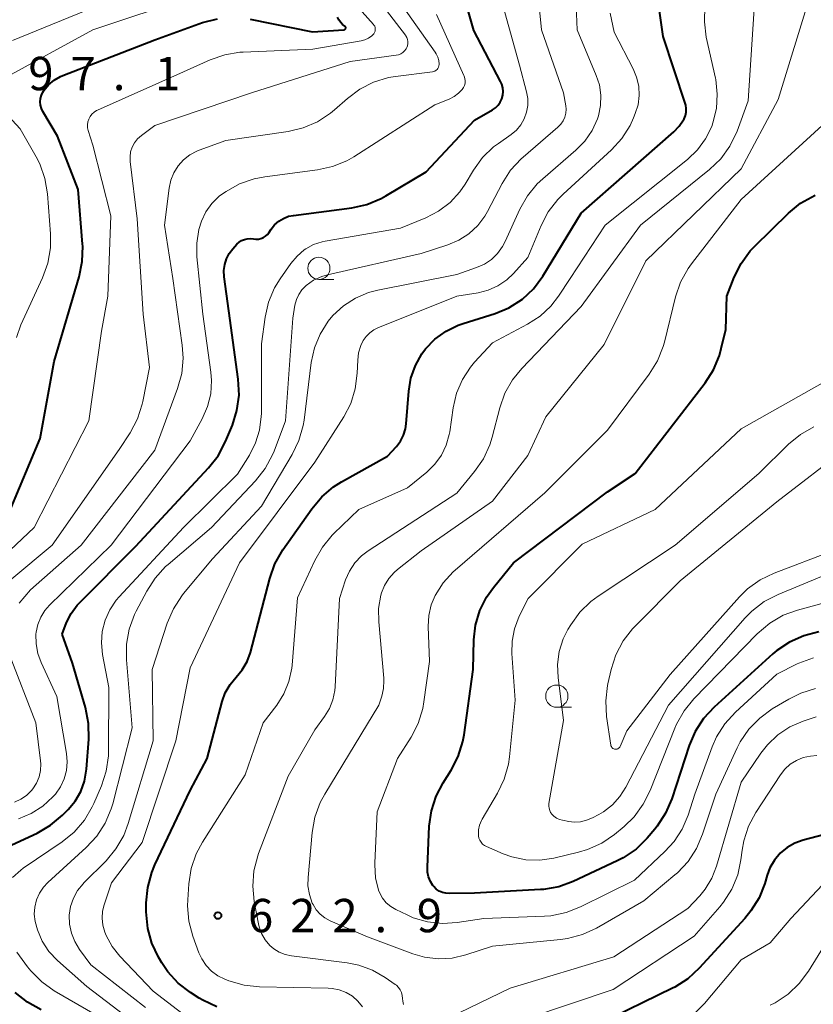
# Model space of a CAD drawing. Units: metres. Extents: x -62000 to -60314, y 21000 to 22500.
# Drawn here: x -61632 to -61543, y 21431 to 21542 of the extents above; entities that cross this region are included whole.
import ezdxf

# ---------------------------------------------------------------- set-up
doc = ezdxf.new("R2010")
doc.units = ezdxf.units.M
for name, color, linetype, lineweight in [('633100_広葉樹林', 7, 'Continuous', 13), ('710100_等高線(計曲線)', 7, 'Continuous', 40), ('710200_等高線(主曲線)', 7, 'Continuous', 13), ('731200_図化機測定による標高点', 7, 'Continuous', 40)]:
    doc.layers.add(name, color=color, linetype=linetype, lineweight=lineweight)
doc.styles.add('Style-WORKING', font='MS Gothic.ttf')

msp = doc.modelspace()

# ---------------------------------------------------------------- linework, layer by layer
at = {"layer": '633100_広葉樹林', "linetype": 'Continuous', "lineweight": 13}
for p, q in [((-61598.53, 21512.9), (-61596.86, 21512.9)), ((-61571.75, 21464.77), (-61570.08, 21464.77))]:
    msp.add_line(p, q, dxfattribs=at)
for centre in [(-61598.53, 21514.15), (-61571.75, 21466.02)]:
    msp.add_circle(centre, 1.25, dxfattribs=at)
at = {"layer": '710100_等高線(計曲線)', "linetype": 'Continuous', "lineweight": 40, "flags": 128}
for points, elevation in [([(-61627.43, 21473), (-61626.93, 21474.29), (-61626.42, 21475.32), (-61625.73, 21476.25), (-61625.45, 21476.55), (-61619.12, 21482.88), (-61610.94, 21491.69), (-61609.87, 21493.06), (-61609.04, 21494.65), (-61608.27, 21496.49), (-61607.75, 21498.16), (-61607.52, 21499.88), (-61607.6, 21501.69), (-61608.65, 21509.35), (-61609.18, 21513.2), (-61609.21, 21513.89), (-61609.12, 21514.57), (-61608.92, 21515.22), (-61608.61, 21515.83), (-61608.21, 21516.35), (-61607.75, 21516.86), (-61607.51, 21517.09), (-61607.23, 21517.27), (-61606.92, 21517.41), (-61606.59, 21517.48), (-61606.26, 21517.5), (-61605.9, 21517.45), (-61605.61, 21517.42), (-61605.33, 21517.43), (-61605.05, 21517.49), (-61604.78, 21517.6), (-61604.54, 21517.75), (-61604.33, 21517.94), (-61604.17, 21518.15), (-61603.9, 21518.56), (-61603.51, 21519.04), (-61603.04, 21519.45), (-61602.52, 21519.77), (-61601.94, 21520), (-61601.39, 21520.11), (-61594.83, 21520.96), (-61593.13, 21521.34), (-61591.51, 21522), (-61590.99, 21522.3), (-61586.46, 21525), (-61581, 21530.82), (-61579, 21531.97), (-61578.66, 21532.21), (-61578.36, 21532.5), (-61578.12, 21532.84), (-61577.94, 21533.22), (-61577.83, 21533.63), (-61577.79, 21534.04), (-61577.83, 21534.46), (-61577.94, 21534.86), (-61578.07, 21535.16), (-61581.08, 21540.92), (-61583.76, 21550.24)], 610), ([(-61612.97, 21432.66), (-61614.36, 21433.72), (-61615.53, 21435.01), (-61616.22, 21436.02), (-61616.58, 21436.64), (-61617.33, 21438.21), (-61617.8, 21439.89), (-61617.96, 21441.74), (-61617.96, 21442.75), (-61617.8, 21444.49), (-61617.35, 21446.17), (-61616.99, 21447.03), (-61613, 21455.39), (-61611.11, 21459), (-61609.42, 21465.4), (-61609.06, 21466.41), (-61608.53, 21467.33), (-61607.83, 21468.17), (-61607.15, 21468.98), (-61606.62, 21469.9), (-61606.24, 21470.94), (-61604.06, 21479.27), (-61603.47, 21480.91), (-61602.58, 21482.47), (-61599.32, 21487.11), (-61598.2, 21488.45), (-61596.87, 21489.57), (-61595.98, 21490.12), (-61590.79, 21493), (-61589.8, 21494.09), (-61589.35, 21494.7), (-61589, 21495.37), (-61588.78, 21496.09), (-61588.7, 21496.66), (-61588.41, 21500.33), (-61588.17, 21501.81), (-61587.67, 21503.23), (-61586.93, 21504.53), (-61586.52, 21505.08), (-61585.46, 21506.18), (-61584.22, 21507.09), (-61582.84, 21507.76), (-61582.29, 21507.95), (-61578.68, 21509.07), (-61577.14, 21509.7), (-61575.62, 21510.68), (-61574.38, 21511.84), (-61573.32, 21513.26), (-61569, 21520.35), (-61558.58, 21529.51), (-61557.98, 21530.14), (-61557.49, 21530.86), (-61557.43, 21530.98), (-61557.28, 21531.35), (-61557.2, 21531.73), (-61557.18, 21532.13), (-61557.24, 21532.52), (-61557.3, 21532.72), (-61559.76, 21540.24), (-61560.47, 21545)], 620), ([(-61611.64, 21541.79), (-61609.95, 21542.23)], 600), ([(-61606.25, 21542.17), (-61599.26, 21540.74), (-61595.71, 21540.99), (-61595.67, 21541), (-61595.63, 21541.01), (-61595.6, 21541.03), (-61595.57, 21541.06), (-61595.54, 21541.08), (-61595.52, 21541.12), (-61595.51, 21541.16), (-61595.5, 21541.19), (-61595.5, 21541.23), (-61595.51, 21541.27), (-61595.52, 21541.31), (-61595.54, 21541.34), (-61595.57, 21541.37), (-61595.61, 21541.41), (-61595.88, 21541.6), (-61596.1, 21541.84), (-61596.29, 21542.11), (-61596.42, 21542.41)], 600), ([(-61633.41, 21486.69), (-61629.91, 21495), (-61628.32, 21503.68), (-61625.5, 21513.2), (-61625.16, 21514.91), (-61625.11, 21516.65), (-61625.13, 21516.87), (-61625.64, 21523), (-61627.97, 21529), (-61629.6, 21531.78), (-61629.76, 21532.12), (-61629.87, 21532.49), (-61629.9, 21532.88), (-61629.87, 21533.26), (-61629.77, 21533.63), (-61629.61, 21533.98), (-61629.5, 21534.16), (-61628.97, 21534.79), (-61628.34, 21535.31), (-61627.62, 21535.72), (-61627.36, 21535.83), (-61617, 21539.87), (-61611.64, 21541.79)], 600), ([(-61582.84, 21459.23), (-61582.32, 21460.9), (-61582.18, 21461.68), (-61581.16, 21469), (-61581.08, 21472.34), (-61580.89, 21474.02), (-61580.41, 21475.65), (-61579.66, 21477.17), (-61578.88, 21478.26), (-61576.64, 21481), (-61566.03, 21489), (-61562.92, 21491.08), (-61555.05, 21501.27), (-61554.11, 21502.74), (-61553.44, 21504.35), (-61553.23, 21505.13), (-61552.73, 21507.27), (-61552.62, 21511), (-61551.78, 21513.14), (-61551.01, 21514.71), (-61549.98, 21516.11), (-61549.46, 21516.65), (-61545.66, 21520.37), (-61544.31, 21521.47), (-61542.65, 21522.39)], 630), ([(-61636.06, 21447.94), (-61630.25, 21450.62), (-61628.74, 21451.49), (-61627.37, 21452.63), (-61626.75, 21453.25), (-61625.95, 21454.21), (-61625.32, 21455.29), (-61624.9, 21456.46), (-61624.67, 21457.79), (-61624.42, 21461.19), (-61624.45, 21462.94), (-61624.8, 21464.74), (-61626.26, 21469.74), (-61627.43, 21473)], 610), ([(-61542.27, 21473.24), (-61543.96, 21472.82), (-61545.55, 21472.11), (-61547, 21471.14), (-61547.44, 21470.77), (-61554.05, 21464.78), (-61555.23, 21463.5), (-61556.18, 21462.04), (-61556.84, 21460.48), (-61558.81, 21454.45), (-61559.5, 21452.85), (-61560.45, 21451.39), (-61560.71, 21451.07), (-61561.59, 21450.04), (-61562.83, 21448.82), (-61564.27, 21447.83), (-61564.96, 21447.48), (-61569.89, 21445.18), (-61571.53, 21444.58), (-61573.24, 21444.28), (-61573.57, 21444.26), (-61581, 21443.84), (-61583.85, 21443.81), (-61584.25, 21443.84), (-61584.63, 21443.93), (-61584.99, 21444.09), (-61585.31, 21444.32), (-61585.6, 21444.59), (-61585.69, 21444.71), (-61585.98, 21445.18), (-61586.19, 21445.69), (-61586.3, 21446.23), (-61586.32, 21446.77), (-61586.1, 21451.38), (-61585.86, 21453.11), (-61585.33, 21454.77), (-61584.55, 21456.26), (-61583.64, 21457.69), (-61582.84, 21459.23)], 630), ([(-61540.88, 21450.66), (-61544.01, 21449.83), (-61544.96, 21449.49), (-61545.83, 21448.99), (-61546.61, 21448.35), (-61547.26, 21447.58), (-61547.76, 21446.7), (-61548.08, 21445.87), (-61548.35, 21444.96), (-61548.98, 21443.34), (-61549.89, 21441.85), (-61550.57, 21441.02), (-61555.71, 21435.4), (-61556.99, 21434.22), (-61558.46, 21433.28), (-61558.72, 21433.15), (-61567, 21429.13)], 620), ([(-61629.8, 21430.74), (-61631.33, 21431.58), (-61632.7, 21432.66)], 610), ([(-61610.02, 21431.07), (-61611.61, 21431.8), (-61612.01, 21432.04), (-61612.97, 21432.66)], 620)]:
    msp.add_lwpolyline(points, dxfattribs=dict(at, elevation=elevation))
at = {"layer": '710200_等高線(主曲線)', "linetype": 'Continuous', "lineweight": 13, "flags": 128}
for points, elevation in [([(-61571.05, 21530.74), (-61570.86, 21531.15), (-61570.75, 21531.59), (-61570.71, 21532.05), (-61570.75, 21532.45), (-61571, 21533.9), (-61573.48, 21541), (-61574.33, 21549.67)], 614), ([(-61597.48, 21508.19), (-61596.95, 21508.84), (-61595.77, 21509.93), (-61594.42, 21510.8), (-61592.94, 21511.43), (-61591.9, 21511.7), (-61583, 21513.46), (-61580.77, 21514.23), (-61579.9, 21514.62), (-61579.11, 21515.16), (-61578.42, 21515.82), (-61577.86, 21516.6), (-61577.57, 21517.15), (-61575.91, 21520.79), (-61575.06, 21522.3), (-61573.95, 21523.65), (-61573.32, 21524.23), (-61569.61, 21527.43), (-61568.6, 21528.46), (-61567.78, 21529.65), (-61567.18, 21530.97), (-61567.07, 21531.32), (-61566.83, 21532.47), (-61566.79, 21533.64), (-61566.96, 21534.81), (-61567.3, 21535.86), (-61569.44, 21541), (-61569.77, 21548.23)], 616), ([(-61607.7, 21491), (-61606.35, 21493.14), (-61605.65, 21494.5), (-61605.2, 21495.95), (-61605.01, 21497.47), (-61605, 21497.81), (-61605, 21505.67), (-61604.59, 21508.64), (-61604.19, 21510.34), (-61603.52, 21511.94), (-61602.89, 21512.96), (-61601.68, 21514.7), (-61600.99, 21515.53), (-61600.17, 21516.23), (-61600, 21516.34), (-61599.12, 21516.82), (-61598.17, 21517.13), (-61597.82, 21517.2), (-61589.34, 21518.66), (-61586.5, 21519.83), (-61585.06, 21520.58), (-61583.77, 21521.56), (-61582.68, 21522.75), (-61582.08, 21523.63), (-61581.14, 21525.19), (-61580.11, 21526.6), (-61578.86, 21527.81), (-61578.32, 21528.21), (-61576.89, 21529.22), (-61576.3, 21529.71), (-61575.8, 21530.31), (-61575.42, 21530.98), (-61575.15, 21531.71), (-61575.02, 21532.47), (-61575.02, 21533.25), (-61575.16, 21534), (-61575.96, 21537), (-61578.34, 21545.66)], 612), ([(-61633.98, 21535.49), (-61623.98, 21541), (-61613, 21544.67)], 598), ([(-61589.11, 21432), (-61589.14, 21432.34), (-61589.23, 21432.67), (-61589.38, 21432.97), (-61589.57, 21433.25), (-61589.81, 21433.49), (-61589.93, 21433.58), (-61591.06, 21434.37), (-61592.48, 21435.2), (-61594.02, 21435.77), (-61595.36, 21436.03), (-61601.61, 21436.79), (-61602.32, 21436.94), (-61602.99, 21437.21), (-61603.61, 21437.6), (-61604.05, 21437.98), (-61604.57, 21438.6), (-61604.98, 21439.31), (-61605.26, 21440.07), (-61605.34, 21440.42), (-61605.8, 21442.9), (-61605.97, 21444.63), (-61605.84, 21446.37), (-61605.4, 21448.06), (-61605.31, 21448.32), (-61601.98, 21457), (-61599, 21462.24), (-61597.9, 21463.72), (-61597.34, 21464.63), (-61596.95, 21465.61), (-61596.74, 21466.65), (-61596.7, 21467.05), (-61596.21, 21477), (-61595.52, 21479.09), (-61595.09, 21480.09), (-61594.49, 21481), (-61593.74, 21481.79), (-61592.99, 21482.37), (-61583, 21488.87), (-61581, 21491.29), (-61580.01, 21492.73), (-61579.29, 21494.31), (-61579.03, 21495.15), (-61578.17, 21498.46), (-61577.58, 21500.11), (-61576.73, 21501.62), (-61575.69, 21502.89), (-61569, 21509.84), (-61562.31, 21519), (-61554.55, 21525.26), (-61553.29, 21526.47), (-61552.27, 21527.88), (-61551.44, 21529.6), (-61550.19, 21533), (-61549.44, 21544.56)], 624), ([(-61555.34, 21450.49), (-61556.03, 21448.89), (-61556.98, 21447.43), (-61558.18, 21446.16), (-61558.45, 21445.93), (-61561.97, 21443), (-61567.28, 21439.93), (-61568.86, 21439.19), (-61570.55, 21438.74), (-61571.32, 21438.63), (-61579, 21437.88), (-61582, 21436.9), (-61583.52, 21436.54), (-61585.09, 21436.46), (-61586.64, 21436.64), (-61587.95, 21437.03), (-61593.06, 21438.94), (-61597.26, 21440.75), (-61597.86, 21441.07), (-61598.39, 21441.48), (-61598.84, 21441.98), (-61599.19, 21442.56), (-61599.27, 21442.73), (-61599.6, 21443.69), (-61599.76, 21444.69), (-61599.75, 21445.62), (-61599.29, 21450.68), (-61598.99, 21452.4), (-61598.38, 21454.04), (-61597.87, 21454.99), (-61591.77, 21465), (-61591.45, 21466), (-61591.25, 21466.88), (-61591.21, 21467.79), (-61591.22, 21468.05), (-61591.8, 21474.39), (-61591.81, 21475.89), (-61591.55, 21477.37), (-61591.48, 21477.64), (-61591.14, 21478.48), (-61590.66, 21479.26), (-61590.06, 21479.94), (-61589.69, 21480.26), (-61587, 21482.35), (-61579, 21487.96), (-61575, 21493.08), (-61573, 21497.44), (-61566.41, 21505.59), (-61561.71, 21515), (-61551, 21525.35), (-61546.85, 21533.15), (-61543.19, 21545)], 626), ([(-61585.23, 21536.53), (-61585.14, 21536.65), (-61585.07, 21536.78), (-61585.02, 21536.92), (-61585, 21537.07), (-61585, 21537.11), (-61585.04, 21537.52), (-61585.14, 21537.92), (-61585.32, 21538.3), (-61585.43, 21538.48), (-61589.59, 21544.41)], 606), ([(-61633, 21539.79), (-61623, 21543.88)], 596), ([(-61618.95, 21497.2), (-61618.42, 21498.86), (-61618.35, 21499.17), (-61617.6, 21503), (-61618.32, 21509), (-61619, 21519.72), (-61619.78, 21526.15), (-61619.79, 21526.71), (-61619.72, 21527.26), (-61619.54, 21527.79), (-61619.28, 21528.28), (-61618.93, 21528.72), (-61618.5, 21529.11), (-61617, 21530.22), (-61606.1, 21533.9), (-61595, 21537.41), (-61589.82, 21538.12), (-61589.56, 21538.18), (-61589.31, 21538.29), (-61589.08, 21538.43), (-61588.88, 21538.61), (-61588.72, 21538.83), (-61588.64, 21538.98), (-61588.56, 21539.2), (-61588.51, 21539.43), (-61588.51, 21539.66), (-61588.54, 21539.89), (-61588.62, 21540.11), (-61588.73, 21540.32), (-61588.78, 21540.38), (-61591.17, 21543.5)], 604), ([(-61596.24, 21432.98), (-61597.05, 21433.14), (-61597.48, 21433.16), (-61605.21, 21433.3), (-61606.94, 21433.49), (-61608.67, 21433.99), (-61609.13, 21434.17), (-61609.92, 21434.56), (-61610.63, 21435.08), (-61611.23, 21435.72), (-61611.72, 21436.45), (-61612.04, 21437.15), (-61612.72, 21439.02), (-61613.16, 21440.71), (-61613.31, 21442.44), (-61613.29, 21443.1), (-61613.17, 21444.91), (-61612.9, 21446.64), (-61612.34, 21448.29), (-61611.63, 21449.61), (-61606.83, 21457.17), (-61604.8, 21463), (-61603.28, 21465), (-61602.48, 21466.28), (-61601.91, 21467.67), (-61601.59, 21469.15), (-61601.55, 21469.5), (-61600.92, 21477.08), (-61599, 21481.27), (-61598.14, 21482.79), (-61597.03, 21484.13), (-61596.84, 21484.32), (-61594.05, 21487), (-61588.54, 21489.46), (-61586.37, 21491.23), (-61585.47, 21492.1), (-61584.74, 21493.12), (-61584.2, 21494.24), (-61583.86, 21495.44), (-61583.8, 21495.77), (-61583.42, 21498.45), (-61583.04, 21500.09), (-61582.38, 21501.63), (-61581.46, 21503.04), (-61581, 21503.58), (-61579, 21505.78), (-61575.03, 21507.87), (-61573.64, 21508.78), (-61572.42, 21509.91), (-61571.57, 21511), (-61570.23, 21513), (-61566.31, 21519), (-61557.04, 21526.4), (-61555.92, 21527.47), (-61555, 21528.72), (-61554.31, 21530.11), (-61554.17, 21530.52), (-61553.78, 21532.12), (-61553.68, 21533.76), (-61553.86, 21535.39), (-61553.9, 21535.56), (-61554.92, 21540.17), (-61555.14, 21541.9), (-61555.07, 21543.64)], 622), ([(-61632.36, 21452.23), (-61630.92, 21452.81), (-61629.61, 21453.64), (-61628.46, 21454.69), (-61628.18, 21455), (-61627.61, 21455.81), (-61627.2, 21456.7), (-61626.94, 21457.65), (-61626.85, 21458.63), (-61626.93, 21459.58), (-61628.01, 21465.99), (-61629.8, 21469.81), (-61630.18, 21470.83), (-61630.37, 21471.9), (-61630.38, 21472.99), (-61630.35, 21473.22), (-61630.17, 21474.08), (-61629.84, 21474.91), (-61629.37, 21475.66), (-61628.85, 21476.25), (-61621.92, 21483), (-61613, 21494.76), (-61611.66, 21497.22), (-61611.06, 21498.59), (-61610.71, 21500.03), (-61610.62, 21501.52), (-61610.7, 21502.46), (-61611.59, 21509), (-61612.26, 21515.46), (-61612.28, 21516.99), (-61612.04, 21518.5), (-61611.74, 21519.47), (-61611.24, 21520.51), (-61610.57, 21521.44), (-61609.74, 21522.25), (-61609.28, 21522.59), (-61608.97, 21522.8), (-61607.45, 21523.65), (-61605.81, 21524.23), (-61604.63, 21524.45), (-61598.7, 21525.22), (-61597, 21525.6), (-61595.38, 21526.26), (-61594.61, 21526.71), (-61585.47, 21532.53), (-61583.88, 21533.18), (-61583.31, 21533.47), (-61582.8, 21533.85), (-61582.4, 21534.27), (-61582.25, 21534.49), (-61582.14, 21534.73), (-61582.08, 21534.99), (-61582.06, 21535.26), (-61582.09, 21535.52), (-61582.16, 21535.78), (-61582.2, 21535.86), (-61585.28, 21542.72)], 608), ([(-61595.73, 21497.46), (-61594.95, 21498.96), (-61594.44, 21500.58), (-61594.21, 21502.35), (-61594.16, 21503.83), (-61594.06, 21504.66), (-61593.81, 21505.46), (-61593.54, 21506.02), (-61593.21, 21506.49), (-61592.81, 21506.91), (-61592.34, 21507.24), (-61591.88, 21507.47), (-61583, 21511), (-61580.61, 21511.39), (-61579.46, 21511.68), (-61578.37, 21512.17), (-61577.39, 21512.84), (-61576.61, 21513.58), (-61575, 21515.38), (-61573.52, 21518.96), (-61572.71, 21520.5), (-61571.65, 21521.89), (-61571.04, 21522.5), (-61565.61, 21527.47), (-61564.43, 21528.76), (-61563.5, 21530.23), (-61563.1, 21531.1), (-61562.91, 21531.56), (-61562.6, 21532.56), (-61562.48, 21533.6), (-61562.53, 21534.65), (-61562.77, 21535.67), (-61563.15, 21536.58), (-61565.29, 21540.71), (-61565.74, 21542.86)], 618), ([(-61592.21, 21541.25), (-61592.25, 21541.39), (-61592.33, 21541.51), (-61592.39, 21541.6), (-61593.64, 21543)], 602), ([(-61638.07, 21477.93), (-61630.57, 21485), (-61624.44, 21497), (-61623, 21507.07), (-61622.27, 21511), (-61621.93, 21520.07), (-61623.98, 21528.02), (-61624.49, 21529.64), (-61624.56, 21529.97), (-61624.58, 21530.3), (-61624.53, 21530.63), (-61624.43, 21530.95), (-61624.28, 21531.24), (-61624.07, 21531.51), (-61623.83, 21531.73), (-61623.55, 21531.91), (-61623.44, 21531.96), (-61613.75, 21536.25), (-61610.77, 21537.6), (-61609.13, 21538.17), (-61607.41, 21538.46), (-61607.06, 21538.48), (-61599.2, 21538.8), (-61593.78, 21539.75), (-61593.35, 21539.86), (-61592.95, 21540.05), (-61592.58, 21540.31), (-61592.43, 21540.44), (-61592.34, 21540.55), (-61592.26, 21540.68), (-61592.21, 21540.82), (-61592.18, 21540.96), (-61592.18, 21541.1), (-61592.21, 21541.25)], 602), ([(-61632.25, 21476.48), (-61631, 21477.97), (-61625.29, 21483), (-61617, 21493.7), (-61614.43, 21500.62), (-61613.97, 21502.3), (-61613.81, 21504.04), (-61613.91, 21505.51), (-61614.98, 21513.02), (-61615.9, 21519), (-61615.39, 21523.17), (-61615.2, 21524.06), (-61614.86, 21524.9), (-61614.38, 21525.67), (-61613.77, 21526.35), (-61613.05, 21526.91), (-61612.25, 21527.33), (-61612, 21527.43), (-61609, 21528.53), (-61601.98, 21529.55), (-61600.28, 21529.95), (-61598.68, 21530.64), (-61597.22, 21531.6), (-61596.76, 21531.99), (-61595.32, 21533.27), (-61593.93, 21534.32), (-61592.37, 21535.11), (-61590.7, 21535.61), (-61589.91, 21535.74), (-61585.74, 21536.27), (-61585.6, 21536.3), (-61585.46, 21536.35), (-61585.34, 21536.43), (-61585.23, 21536.53)], 606), ([(-61632.58, 21506.36), (-61632.09, 21507.78), (-61629.64, 21513.09), (-61629.05, 21514.73), (-61628.75, 21516.45), (-61628.75, 21518.04), (-61629.09, 21522.52), (-61629.37, 21524.24), (-61629.95, 21525.89), (-61630.35, 21526.68), (-61632.14, 21529.86), (-61634.43, 21532.27)], 598), ([(-61591.36, 21443.29), (-61591.68, 21443.87), (-61591.81, 21444.19), (-61592.15, 21445.59), (-61592.25, 21447.03), (-61592.24, 21447.26), (-61591.97, 21453), (-61589.68, 21459), (-61588.16, 21461.41), (-61587.36, 21462.96), (-61586.84, 21464.62), (-61586.7, 21465.39), (-61586.08, 21469.92), (-61586.22, 21473.87), (-61586.15, 21475.1), (-61585.88, 21476.29), (-61585.43, 21477.36), (-61584.53, 21478.77), (-61583.4, 21480.01), (-61583.18, 21480.21), (-61573.1, 21488.9), (-61566.04, 21495.96), (-61561.34, 21502.25), (-61560.42, 21503.73), (-61559.78, 21505.35), (-61559.64, 21505.84), (-61558.38, 21510.95), (-61557.82, 21512.6), (-61556.98, 21514.13), (-61556.58, 21514.67), (-61551, 21521.89), (-61541, 21531)], 628), ([(-61618.94, 21429), (-61624.64, 21433.36), (-61627.95, 21436.29), (-61628.91, 21437.29), (-61629.67, 21438.44), (-61630.22, 21439.71), (-61630.47, 21440.66), (-61630.57, 21441.48), (-61630.51, 21442.29), (-61630.32, 21443.09), (-61629.99, 21443.84), (-61629.54, 21444.52), (-61629.03, 21445.07), (-61624.71, 21448.98), (-61623.52, 21450.26), (-61622.58, 21451.73), (-61621.9, 21453.34), (-61621.74, 21453.91), (-61619.54, 21462.46), (-61620.19, 21470.1), (-61620.18, 21471.85), (-61619.88, 21473.56), (-61619.27, 21475.2), (-61619.09, 21475.58), (-61617.9, 21477.84), (-61616.96, 21479.31), (-61615.79, 21480.59), (-61615.51, 21480.83), (-61610.6, 21485), (-61605.65, 21490.26), (-61604.57, 21491.63), (-61603.75, 21493.16), (-61603.58, 21493.59), (-61602.3, 21497), (-61601.47, 21508.53), (-61601.22, 21510.02), (-61601.06, 21510.63), (-61600.8, 21511.21), (-61600.44, 21511.74), (-61600, 21512.19), (-61599.95, 21512.23), (-61599.12, 21512.8), (-61598.21, 21513.22), (-61597.57, 21513.41), (-61587, 21515.82), (-61584, 21516.79), (-61582.76, 21517.31), (-61581.64, 21518.04), (-61580.65, 21518.95), (-61579.84, 21520.02), (-61579.54, 21520.55), (-61577.89, 21523.71), (-61576.95, 21525.18), (-61575.77, 21526.46), (-61575.55, 21526.66), (-61571.62, 21530.04), (-61571.3, 21530.36), (-61571.05, 21530.74)], 614), ([(-61618.04, 21431), (-61624.2, 21435.8), (-61625.48, 21437.53), (-61626.01, 21438.41), (-61626.39, 21439.36), (-61626.59, 21440.36), (-61626.62, 21441.38), (-61626.47, 21442.36), (-61626.16, 21443.29), (-61625.69, 21444.16), (-61625.07, 21444.92), (-61624.97, 21445.03), (-61622.49, 21447.51), (-61621.37, 21448.85), (-61620.5, 21450.36), (-61619.98, 21451.7), (-61617.18, 21461), (-61617.28, 21469), (-61615.59, 21474.24), (-61614.91, 21475.85), (-61613.97, 21477.31), (-61613.77, 21477.57), (-61610.52, 21481.48), (-61605, 21487.39), (-61601.53, 21493.21), (-61600.77, 21494.78), (-61600.3, 21496.45), (-61600.2, 21497.07), (-61599.38, 21503.54), (-61599.03, 21505.19), (-61598.39, 21506.76), (-61597.48, 21508.19)], 616), ([(-61575.25, 21447.62), (-61576.82, 21447.95), (-61577.77, 21448.29), (-61579.66, 21449.09), (-61579.89, 21449.22), (-61580.1, 21449.38), (-61580.28, 21449.58), (-61580.42, 21449.8), (-61580.52, 21450.05), (-61580.57, 21450.31), (-61580.58, 21450.42), (-61580.56, 21450.97), (-61580.44, 21451.51), (-61580.23, 21452.03), (-61580.14, 21452.19), (-61578.41, 21455.11), (-61577.66, 21456.68), (-61577.19, 21458.36), (-61577.07, 21459.19), (-61576.42, 21465.58), (-61576.8, 21470.82), (-61576.78, 21472.22), (-61576.52, 21473.59), (-61575.97, 21475.02), (-61574.97, 21477), (-61568.89, 21483.11), (-61560.67, 21487), (-61551, 21496.11), (-61541, 21501.73)], 632), ([(-61633.09, 21479.22), (-61628.57, 21483), (-61621, 21493.75), (-61619.77, 21495.66), (-61618.95, 21497.2)], 604), ([(-61612.84, 21429.5), (-61617.18, 21432.82), (-61620.93, 21436.76), (-61621.81, 21437.86), (-61622.49, 21439.1), (-61622.64, 21439.47), (-61622.86, 21440.24), (-61622.94, 21441.03), (-61622.88, 21441.82), (-61622.7, 21442.55), (-61621.87, 21445), (-61618.43, 21449.57), (-61614.65, 21461), (-61613, 21469.21), (-61607.46, 21481), (-61599, 21492.33), (-61595.73, 21497.46)], 618), ([(-61572.28, 21452.72), (-61572.44, 21452.93), (-61572.55, 21453.16), (-61572.62, 21453.41), (-61572.65, 21453.66), (-61572.63, 21453.92), (-61572.63, 21453.95), (-61571, 21463.28), (-61571.61, 21468.11), (-61571.67, 21469.58), (-61571.47, 21471.05), (-61571.02, 21472.46), (-61570.49, 21473.51), (-61570.17, 21474.04), (-61569.16, 21475.46), (-61567.91, 21476.68), (-61567.08, 21477.28), (-61558.41, 21483), (-61549, 21491.05), (-61545.67, 21494.35), (-61544.32, 21495.46), (-61542.81, 21496.33)], 634), ([(-61547.29, 21479.86), (-61548.86, 21479.1), (-61550.27, 21478.08), (-61551.17, 21477.2), (-61559, 21468.47), (-61563.87, 21462.13), (-61564.63, 21460.37), (-61564.67, 21460.29), (-61564.73, 21460.21), (-61564.8, 21460.15), (-61564.88, 21460.1), (-61564.97, 21460.07), (-61565.07, 21460.05), (-61565.16, 21460.04), (-61565.25, 21460.06), (-61565.34, 21460.09), (-61565.43, 21460.13), (-61565.5, 21460.19), (-61565.57, 21460.26), (-61565.61, 21460.34), (-61565.65, 21460.43), (-61565.67, 21460.51), (-61566.14, 21463.74), (-61566.24, 21465.48), (-61566.04, 21467.21), (-61566, 21467.4), (-61565.64, 21469.02), (-61565.1, 21470.68), (-61564.29, 21472.23), (-61563.22, 21473.6), (-61562.97, 21473.87), (-61557.86, 21479), (-61547, 21487.88), (-61539, 21494.03)], 636), ([(-61633.01, 21445.62), (-61632.07, 21446.46), (-61631.8, 21446.65), (-61627.42, 21449.63), (-61626.07, 21450.73), (-61624.93, 21452.05), (-61624.04, 21453.55), (-61623.85, 21453.96), (-61623.01, 21455.93), (-61622.46, 21457.58), (-61622.21, 21459.31), (-61622.2, 21459.82), (-61622.17, 21467), (-61622.88, 21470.71), (-61623.01, 21472), (-61622.91, 21473.3), (-61622.6, 21474.56), (-61622.06, 21475.74), (-61621.33, 21476.82), (-61621.02, 21477.18), (-61613.76, 21485), (-61607.7, 21491)], 612), ([(-61540.8, 21482.34), (-61547.29, 21479.86)], 636), ([(-61541.94, 21479.49), (-61546.85, 21477.46), (-61548.39, 21476.65), (-61549.78, 21475.59), (-61550.54, 21474.82), (-61559.17, 21465), (-61563.96, 21455.79), (-61564.64, 21454.72), (-61565.49, 21453.78), (-61566.49, 21453.01), (-61567, 21452.72), (-61567.73, 21452.33), (-61568.39, 21452.05), (-61569.09, 21451.89), (-61569.81, 21451.85), (-61570.41, 21451.92), (-61571.12, 21452.05), (-61571.46, 21452.15), (-61571.78, 21452.3), (-61572.07, 21452.51), (-61572.28, 21452.72)], 634), ([(-61539.86, 21477), (-61544.64, 21475.71), (-61546.27, 21475.12), (-61547.78, 21474.24), (-61549.2, 21473.03), (-61556.32, 21465.72), (-61557.42, 21464.37), (-61558.27, 21462.85), (-61558.45, 21462.42), (-61561.23, 21455.41), (-61562.01, 21453.85), (-61563.04, 21452.45), (-61564.17, 21451.36), (-61565.25, 21450.47), (-61566.69, 21449.49), (-61568.28, 21448.77), (-61569.3, 21448.47), (-61572.07, 21447.81), (-61573.65, 21447.58), (-61575.25, 21447.62)], 632), ([(-61632.79, 21454.11), (-61632.08, 21454.43), (-61631.45, 21454.86), (-61630.89, 21455.4), (-61630.72, 21455.6), (-61630.32, 21456.24), (-61630.03, 21456.93), (-61629.87, 21457.66), (-61629.83, 21458.41), (-61629.86, 21458.75), (-61630.38, 21463), (-61633.34, 21470.66)], 606), ([(-61542.85, 21470.33), (-61544.49, 21469.73), (-61544.68, 21469.64), (-61547, 21468.5), (-61551.65, 21464.21), (-61552.83, 21462.92), (-61553.76, 21461.45), (-61554.26, 21460.31), (-61556.21, 21455), (-61556.98, 21452.63), (-61557.64, 21451.07), (-61558.55, 21449.66), (-61559.57, 21448.55), (-61563, 21445.33), (-61569.08, 21442.31), (-61570.7, 21441.67), (-61572.41, 21441.32), (-61573.14, 21441.27), (-61579.97, 21441), (-61582.95, 21440.55), (-61584.62, 21440.44), (-61586.29, 21440.62), (-61587.9, 21441.09), (-61588.6, 21441.4), (-61589.88, 21442.02), (-61590.44, 21442.35), (-61590.94, 21442.78), (-61591.36, 21443.29)], 628), ([(-61542.62, 21466.88), (-61544.29, 21466.36), (-61545.64, 21465.69), (-61547.5, 21464.58), (-61548.91, 21463.56), (-61550.12, 21462.31), (-61551.1, 21460.87), (-61551.45, 21460.2), (-61553.85, 21455), (-61555.34, 21450.49)], 626), ([(-61542.54, 21463.68), (-61543, 21463.54), (-61544, 21463.21), (-61545.5, 21462.56), (-61546.86, 21461.66), (-61548.05, 21460.54), (-61548.78, 21459.6), (-61551, 21456.35), (-61553.77, 21446.89), (-61554.3, 21445.53), (-61555.06, 21444.29), (-61555.66, 21443.56), (-61557, 21442.11), (-61565.32, 21436.68), (-61577, 21433.16), (-61585, 21429.31)], 624), ([(-61542.47, 21459.36), (-61543.19, 21459.27), (-61544, 21459.1), (-61544.77, 21458.79), (-61545.47, 21458.35), (-61546.09, 21457.79), (-61546.58, 21457.15), (-61549.34, 21452.93), (-61550.16, 21451.39), (-61550.7, 21449.74), (-61550.88, 21448.71), (-61551.02, 21447.62), (-61551.39, 21445.92), (-61552.05, 21444.3), (-61552.97, 21442.83), (-61553.4, 21442.3), (-61556.28, 21439), (-61565.42, 21433), (-61575, 21429.8)], 622), ([(-61541.86, 21444.78), (-61545.4, 21441), (-61547.73, 21438.27), (-61551, 21436.36), (-61555.12, 21431.44), (-61556.35, 21430.21)], 618), ([(-61541.54, 21438.12), (-61543.41, 21435.08), (-61544.45, 21433.68), (-61545.72, 21432.49), (-61547.18, 21431.53), (-61547.74, 21431.25)], 616), ([(-61623, 21429.79), (-61628.31, 21432.86), (-61629.73, 21433.87), (-61630.96, 21435.1), (-61631.33, 21435.56), (-61632.54, 21437.2)], 612), ([(-61593.62, 21431.06), (-61594.14, 21431.71), (-61594.76, 21432.25), (-61595.47, 21432.68), (-61596.24, 21432.98)], 622), ([(-61589, 21431.32), (-61589.09, 21431.7), (-61589.11, 21432)], 624)]:
    msp.add_lwpolyline(points, dxfattribs=dict(at, elevation=elevation))
at = {"layer": '731200_図化機測定による標高点', "linetype": 'Continuous', "lineweight": 40}
msp.add_circle((-61609.89, 21441.33, 622.9), 0.375, dxfattribs=at)

# ---------------------------------------------------------------- texts
at = {"layer": '731200_図化機測定による標高点', "linetype": 'Continuous', "lineweight": 40, "style": 'Style-WORKING'}
for s, p in [('9', (-61631.23, 21534.19, -10)), ('7', (-61626.48, 21534.19, -10)), ('1', (-61616.98, 21534.19, -10)), ('.', (-61621.73, 21534.19, -10)), ('6', (-61606.51, 21439.46, -10)), ('2', (-61601.76, 21439.46, -10)), ('2', (-61597.01, 21439.46, -10)), ('9', (-61587.51, 21439.46, -10)), ('.', (-61592.26, 21439.46, -10))]:
    msp.add_text(s, height=3.75, dxfattribs=at).set_placement(p)

doc.saveas('drawing.dxf')
